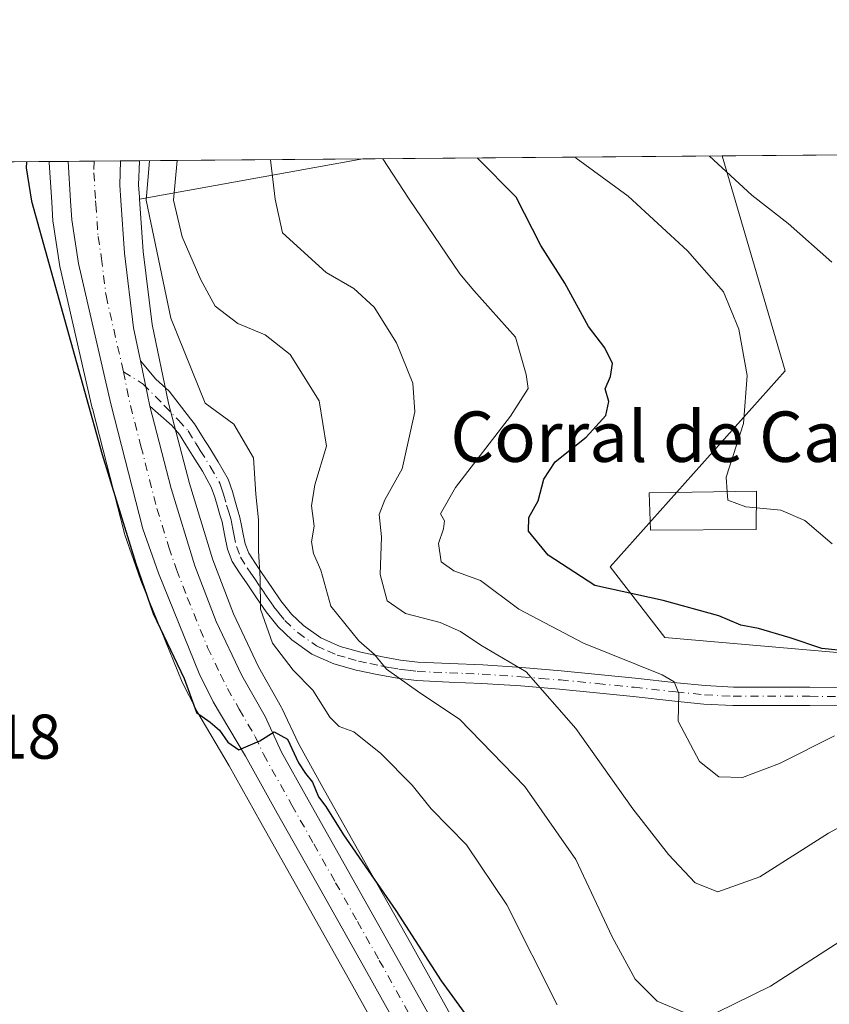
# Model space of a CAD drawing. Units: metres. Extents: x 556413 to 559852, y 4712468 to 4714810.
# Drawn here: x 557120 to 557249, y 4714654 to 4714810 of the extents above; entities that cross this region are included whole.
import ezdxf
from ezdxf.enums import TextEntityAlignment as Align

# ---------------------------------------------------------------- set-up
doc = ezdxf.new("R2010")
doc.units = ezdxf.units.M
doc.header["$MEASUREMENT"] = 0
doc.linetypes.add('DGN Style 4', pattern=[2.6384748266838614, 1.318413404963828, -0.6592067024819142, 0.001648016756204785, -0.6592067024819142])
for name, color, linetype, lineweight in [('Camino Cxs', 7, 'Continuous', 0), ('Camino eje', 30, 'DGN Style 4', 13), ('Carretera de calzada única Cxs', 7, 'Continuous', 13), ('Carretera de calzada única eje', 7, 'DGN Style 4', 0), ('Comarca CxS', 21, 'Continuous', 0), ('Comunidad Autónoma CxS', 142, 'Continuous', 0), ('Cultivos herbáceos CxS', 92, 'Continuous', 0), ('Cultivos leñosos CxS', 92, 'Continuous', 0), ('Curva de nivel maestra', 30, 'Continuous', 30), ('Curva de nivel normal', 30, 'Continuous', 0), ('Edificación industrial Cxs', 135, 'Continuous', 13), ('Matorral CxS', 135, 'Continuous', 0), ('Municipio CxS', 4, 'Continuous', 0), ('Núcleo urbano CxS', 7, 'Continuous', 0), ('Provincia CxS', 1, 'Continuous', 0), ('Rótulo de punto de cota en terreno', 7, 'Continuous', 0), ('Texto cartográfico', 7, 'Continuous', 0)]:
    doc.layers.add(name, color=color, linetype=linetype, lineweight=lineweight)
doc.styles.add('Style-Arial', font='txt')

# ---------------------------------------------------------------- blocks, each defined once
blk = doc.blocks.new('*U7')
at = {"layer": 'Matorral CxS', "color": 135, "linetype": 'Continuous', "lineweight": 0}
blk.add_polyline3d([(557437.5563000003, 4714757.715299999, 526.8016999999963), (557411.5837000003, 4714771.924500001, 518.9192999999941), (557391.8756999997, 4714771.924900001, 520.9955000000045), (557373.6278999997, 4714745.2031, 518.2360999999946), (557360.9061000003, 4714721.249299999, 513.1931000000042), (557337.8640999999, 4714709.351500001, 513.505799999999), (557313.0447000006, 4714712.8027, 515.7038999999932), (557286.1171000004, 4714706.870300001, 522.0497000000032), (557270.6416999997, 4714704.659299999, 523.452099999995), (557251.3967000004, 4714709.6527, 525.7847000000038), (557222.8164999997, 4714712.140100001, 523.5577000000048), (557214.1177000003, 4714723.331300001, 526.3592999999964), (557241.9023000002, 4714754.401699999, 531.0339999999997), (557231.9221999999, 4714788.502499999, 535.6823000000004), (557436.7292, 4714790.204299999, 520.5956000000006)], dxfattribs=at)
blk.add_polyline3d([(557174.9011000004, 4714788.028700001, 519.0421999999963), (557139.4581000004, 4714781.6689, 504.194399999993), (557139.4496999999, 4714781.722999999, 504.1904000000068), (557139.4326999999, 4714781.9517, 504.1848999999929), (557139.3037, 4714783.9044, 504.1441999999952), (557139.4299, 4714787.607100001, 504.2885999999999), (557139.4281000001, 4714787.6425, 504.2863000000071), (557139.4326, 4714787.709200001, 504.2869999999967), (557139.4335000003, 4714787.733999999, 504.2868000000017)], close=True, dxfattribs=at)

msp = doc.modelspace()

# ---------------------------------------------------------------- linework, layer by layer
at = {"layer": 'Camino Cxs', "color": 7, "linetype": 'Continuous', "lineweight": 0, "extrusion": (0.01413492785635106, -0.06799280175600149, 0.9975856768838779), "elevation": -312193.0131409315, "flags": 128}
msp.add_lwpolyline([(1505104.043540207, 4491821.453599892), (1505104.043540207, 4491828.820421136)], dxfattribs=at)
at = {"layer": 'Camino Cxs', "color": 7, "linetype": 'Continuous', "lineweight": 0}
for points in [[(557251.6801000005, 4714701.290100001, 521.9355999999971), (557245.8101000004, 4714701.3301, 522.0749000000069), (557233.6001000004, 4714701.3301, 521.6304999999993), (557229.0000999998, 4714701.5701, 521.1935999999987), (557224.4001000002, 4714702.050100001, 520.4902000000002), (557217.7901, 4714702.770099999, 519.1251000000047), (557211.9401000004, 4714703.370100001, 517.7357000000047), (557206.1001000004, 4714703.940099999, 516.2477000000072), (557199.9301000005, 4714704.440099999, 514.7780000000057), (557193.7600999996, 4714704.850099999, 513.2958000000071), (557188.5701000001, 4714705.0601, 512.1236000000063), (557183.3800999997, 4714705.280099999, 511.2562999999937), (557180.4001000002, 4714705.6601, 510.8855999999942), (557177.4401000004, 4714706.190099999, 510.4873999999982), (557173.8400999998, 4714706.960100001, 509.6108999999997), (557170.3000999996, 4714707.950099999, 508.5096000000049), (557166.7901, 4714709.5001, 507.4118000000017), (557163.6201, 4714711.7601, 506.7869000000064), (557161.4301000005, 4714713.840100001, 506.0896999999969), (557159.5401, 4714716.1801, 505.3383999999933), (557158.0100999996, 4714718.4001, 504.9216000000015), (557156.5100999996, 4714720.630100001, 504.4275999999954), (557155.3000999996, 4714722.390100001, 504.1738999999943), (557154.1601, 4714724.190099999, 503.8298999999971), (557153.4101, 4714726.130100001, 503.6907000000065), (557152.9600999998, 4714728.210100001, 503.6592999999993), (557152.7701000003, 4714729.3301, 503.599000000002), (557152.5401, 4714730.450099999, 503.5016999999935), (557152.2100999998, 4714731.590100001, 503.3730000000069), (557151.8701, 4714732.720100001, 503.2688000000053), (557151.4001000002, 4714734.390100001, 503.212400000004), (557150.8300999999, 4714735.9901, 503.1340999999957), (557149.4200999998, 4714738.5001, 502.9219000000012), (557147.8400999998, 4714740.9901, 502.7293000000063), (557146.8000999996, 4714742.670100001, 502.6860000000015), (557145.8000999996, 4714744.3101, 502.8029999999999), (557144.5900999998, 4714745.7601, 502.6560000000027), (557142.4301000005, 4714747.640100001, 501.9804000000004), (557141.0919000005, 4714748.793099999, 502.0298000000039), (557139.5960999997, 4714755.988299999, 502.5414000000019), (557142.0427000001, 4714753.0913, 502.4787999999971), (557144.1486999998, 4714751.1823, 503.1888999999938), (557145.1901000004, 4714749.800100001, 503.5417000000016), (557147.5100999996, 4714746.8301, 504.0317000000068), (557148.1901000004, 4714746.020099999, 504.0142000000051), (557149.2901, 4714744.210100001, 503.8016000000061), (557149.8101000004, 4714743.380100001, 503.6915000000009), (557150.3201000001, 4714742.550100001, 503.5675999999949), (557151.9401000004, 4714740.0001, 503.7648999999947), (557153.5100999996, 4714737.210100001, 504.7614999999933), (557154.1901000004, 4714735.280099999, 505.0170000000071), (557154.6801000005, 4714733.540100001, 504.9091999999946), (557155.0201000003, 4714732.420100001, 504.7670000000071), (557155.3901000004, 4714731.1501, 504.8022000000056), (557155.6501000002, 4714729.870100001, 504.7482000000019), (557155.8400999998, 4714728.770099999, 504.6652000000031), (557156.2301000003, 4714726.970100001, 504.5905999999959), (557156.7901, 4714725.520099999, 504.7652999999991), (557157.7500999998, 4714724.0001, 505.1499999999942), (557158.9301000005, 4714722.270099999, 505.6837999999989), (557160.4301000005, 4714720.050100001, 506.184699999998), (557161.8800999997, 4714717.9301, 506.6986999999936), (557163.5900999998, 4714715.8301, 507.4931999999972), (557165.4801000003, 4714714.030099999, 508.0500000000029), (557168.2401000002, 4714712.0601, 508.4337999999989), (557171.3000999996, 4714710.720100001, 509.3899999999995), (557174.5401, 4714709.800100001, 510.4619999999995), (557178.0100999996, 4714709.0701, 511.4196999999986), (557180.8400999998, 4714708.550100001, 511.8430999999982), (557183.6201, 4714708.200099999, 512.2786000000051), (557188.6901000004, 4714707.9901, 513.1812999999966), (557193.9200999998, 4714707.770099999, 514.2538000000059), (557200.1401000004, 4714707.360099999, 515.5791999999929), (557206.3601000002, 4714706.850099999, 517.0699000000022), (557212.2301000003, 4714706.280099999, 518.5213999999978), (557218.1001000004, 4714705.6801, 519.8880999999965), (557224.7100999998, 4714704.960100001, 521.219299999997), (557229.2301000003, 4714704.4901, 521.6781999999948), (557233.6801000005, 4714704.2601, 522.0090999999958), (557245.8201000001, 4714704.2601, 522.8086999999941), (557251.7001, 4714704.220100001, 522.8853999999993)], [(557139.5960999997, 4714755.988299999, 502.5414000000019), (557142.0427000001, 4714753.0913, 502.4787999999971), (557144.1486999998, 4714751.1823, 503.1888999999938), (557145.1901000004, 4714749.800100001, 503.5417000000016), (557147.5100999996, 4714746.8301, 504.0317000000068), (557148.1901000004, 4714746.020099999, 504.0142000000051), (557149.2901, 4714744.210100001, 503.8016000000061), (557149.8101000004, 4714743.380100001, 503.6915000000009), (557150.3201000001, 4714742.550100001, 503.5675999999949), (557151.9401000004, 4714740.0001, 503.7648999999947), (557153.5100999996, 4714737.210100001, 504.7614999999933), (557154.1901000004, 4714735.280099999, 505.0170000000071), (557154.6801000005, 4714733.540100001, 504.9091999999946), (557155.0201000003, 4714732.420100001, 504.7670000000071), (557155.3901000004, 4714731.1501, 504.8022000000056), (557155.6501000002, 4714729.870100001, 504.7482000000019), (557155.8400999998, 4714728.770099999, 504.6652000000031), (557156.2301000003, 4714726.970100001, 504.5905999999959), (557156.7901, 4714725.520099999, 504.7652999999991), (557157.7500999998, 4714724.0001, 505.1499999999942), (557158.9301000005, 4714722.270099999, 505.6837999999989), (557160.4301000005, 4714720.050100001, 506.184699999998), (557161.8800999997, 4714717.9301, 506.6986999999936), (557163.5900999998, 4714715.8301, 507.4931999999972), (557165.4801000003, 4714714.030099999, 508.0500000000029), (557168.2401000002, 4714712.0601, 508.4337999999989), (557171.3000999996, 4714710.720100001, 509.3899999999995), (557174.5401, 4714709.800100001, 510.4619999999995), (557178.0100999996, 4714709.0701, 511.4196999999986), (557180.8400999998, 4714708.550100001, 511.8430999999982), (557183.6201, 4714708.200099999, 512.2786000000051), (557188.6901000004, 4714707.9901, 513.1812999999966), (557193.9200999998, 4714707.770099999, 514.2538000000059), (557200.1401000004, 4714707.360099999, 515.5791999999929), (557206.3601000002, 4714706.850099999, 517.0699000000022), (557212.2301000003, 4714706.280099999, 518.5213999999978), (557218.1001000004, 4714705.6801, 519.8880999999965), (557224.7100999998, 4714704.960100001, 521.219299999997), (557229.2301000003, 4714704.4901, 521.6781999999948), (557233.6801000005, 4714704.2601, 522.0090999999958), (557245.8201000001, 4714704.2601, 522.8086999999941), (557251.7001, 4714704.220100001, 522.8853999999993)], [(557251.6801000005, 4714701.290100001, 521.9355999999971), (557245.8101000004, 4714701.3301, 522.0749000000069), (557233.6001000004, 4714701.3301, 521.6304999999993), (557229.0000999998, 4714701.5701, 521.1935999999987), (557224.4001000002, 4714702.050100001, 520.4902000000002), (557217.7901, 4714702.770099999, 519.1251000000047), (557211.9401000004, 4714703.370100001, 517.7357000000047), (557206.1001000004, 4714703.940099999, 516.2477000000072), (557199.9301000005, 4714704.440099999, 514.7780000000057), (557193.7600999996, 4714704.850099999, 513.2958000000071), (557188.5701000001, 4714705.0601, 512.1236000000063), (557183.3800999997, 4714705.280099999, 511.2562999999937), (557180.4001000002, 4714705.6601, 510.8855999999942), (557177.4401000004, 4714706.190099999, 510.4873999999982), (557173.8400999998, 4714706.960100001, 509.6108999999997), (557170.3000999996, 4714707.950099999, 508.5096000000049), (557166.7901, 4714709.5001, 507.4118000000017), (557163.6201, 4714711.7601, 506.7869000000064), (557161.4301000005, 4714713.840100001, 506.0896999999969), (557159.5401, 4714716.1801, 505.3383999999933), (557158.0100999996, 4714718.4001, 504.9216000000015), (557156.5100999996, 4714720.630100001, 504.4275999999954), (557155.3000999996, 4714722.390100001, 504.1738999999943), (557154.1601, 4714724.190099999, 503.8298999999971), (557153.4101, 4714726.130100001, 503.6907000000065), (557152.9600999998, 4714728.210100001, 503.6592999999993), (557152.7701000003, 4714729.3301, 503.599000000002), (557152.5401, 4714730.450099999, 503.5016999999935), (557152.2100999998, 4714731.590100001, 503.3730000000069), (557151.8701, 4714732.720100001, 503.2688000000053), (557151.4001000002, 4714734.390100001, 503.212400000004), (557150.8300999999, 4714735.9901, 503.1340999999957), (557149.4200999998, 4714738.5001, 502.9219000000012), (557147.8400999998, 4714740.9901, 502.7293000000063), (557146.8000999996, 4714742.670100001, 502.6860000000015), (557145.8000999996, 4714744.3101, 502.8029999999999), (557144.5900999998, 4714745.7601, 502.6560000000027), (557142.4301000005, 4714747.640100001, 501.9804000000004), (557141.0919000005, 4714748.793099999, 502.0298000000039)]]:
    msp.add_polyline3d(points, dxfattribs=at)
at = {"layer": 'Camino eje', "color": 30, "linetype": 'DGN Style 4', "lineweight": 13}
msp.add_polyline3d([(557136.8783, 4714754.2711, 501.9951000000001), (557140.0175000001, 4714752.327500001, 502.196299999996), (557143.3655000003, 4714748.924100001, 502.5145000000048), (557145.6145000001, 4714746.609099999, 503.1974000000046), (557147.1668999996, 4714744.882099999, 503.3632000000071), (557148.3051000005, 4714743.020099999, 503.161500000002), (557148.6924999999, 4714742.397500001, 503.1018999999943), (557149.0800999999, 4714741.770099999, 503.145399999994), (557150.6801000005, 4714739.2501, 503.3460999999952), (557152.1700999998, 4714736.600099999, 503.5608999999968), (557152.5100999996, 4714735.6351, 503.6193999999959), (557152.7950999998, 4714734.835100001, 503.8055000000023), (557153.2751000002, 4714733.130100001, 503.9511000000057), (557153.6151000002, 4714732.005100001, 504.0222000000067), (557153.9650999998, 4714730.800100001, 504.1285999999964), (557154.0950999996, 4714730.1601, 504.1459999999934), (557154.2575000003, 4714729.325099999, 504.1543999999994), (557154.4001000002, 4714728.4901, 504.1434000000008), (557154.8201000001, 4714726.550100001, 504.1532000000007), (557155.4751000004, 4714724.8551, 504.3162000000011), (557156.5251000002, 4714723.1951, 504.6763999999966), (557157.1300999997, 4714722.315099999, 504.8945999999996), (557157.7200999996, 4714721.450099999, 505.0635000000038), (557158.4700999996, 4714720.340100001, 505.3071000000054), (557159.2200999996, 4714719.225099999, 505.5574999999953), (557159.9451000001, 4714718.165100001, 505.8080999999948), (557160.7100999998, 4714717.0551, 506.0587999999989), (557161.5651000004, 4714716.005100001, 506.3769999999931), (557162.5100999996, 4714714.835100001, 506.8052000000025), (557164.5500999996, 4714712.895099999, 507.3888000000007), (557167.5151000004, 4714710.780099999, 507.929999999993), (557169.2701000003, 4714710.005100001, 508.475900000005), (557170.8000999996, 4714709.335100001, 508.9483999999939), (557172.5701000001, 4714708.840100001, 509.5378000000055), (557174.1901000004, 4714708.380100001, 509.9758000000002), (557175.9901000002, 4714707.995100001, 510.4336999999941), (557177.7251000004, 4714707.630100001, 510.8081999999995), (557179.1401000004, 4714707.370100001, 511.0372999999963), (557180.6201, 4714707.1051, 511.2845999999991), (557182.0100999996, 4714706.9301, 511.5170000000071), (557183.5000999998, 4714706.7401, 511.7393000000012), (557186.0950999996, 4714706.630100001, 512.1775999999954), (557188.6300999997, 4714706.5251, 512.6416000000027), (557191.2251000004, 4714706.420100001, 513.1695000000036), (557193.8400999998, 4714706.3101, 513.749299999996), (557200.0351, 4714705.9001, 515.1772000000057), (557203.1451000003, 4714705.645099999, 515.869399999996), (557206.2301000003, 4714705.395099999, 516.6598999999987), (557212.0850999998, 4714704.825099999, 518.1288999999961), (557217.9451000001, 4714704.225099999, 519.5051999999996), (557224.5551000005, 4714703.505100001, 520.8138999999937), (557229.1151000002, 4714703.030099999, 521.2991000000038), (557233.6401000004, 4714702.795100001, 521.6465999999928), (557245.8151000004, 4714702.795100001, 522.2158999999956), (557251.6901000004, 4714702.755100001, 522.2320999999939)], dxfattribs=at)
at = {"layer": 'Carretera de calzada única Cxs', "color": 7, "linetype": 'Continuous', "lineweight": 13, "extrusion": (-0.02761180073221825, -0.0002295896148576611, 0.9996186951777828), "elevation": -15962.81396440422, "flags": 128}
msp.add_lwpolyline([(-4709992.354042986, 596097.0440243355), (-4709992.354042987, 596105.3698867178)], dxfattribs=at)
at = {"layer": 'Carretera de calzada única Cxs', "color": 7, "linetype": 'Continuous', "lineweight": 13, "extrusion": (0.01413492785635106, -0.06799280175600149, 0.9975856768838779), "elevation": -312193.0131409315, "flags": 128}
msp.add_lwpolyline([(1505104.043540207, 4491821.453599892), (1505104.043540207, 4491828.820421136)], dxfattribs=at)
at = {"layer": 'Carretera de calzada única Cxs', "color": 7, "linetype": 'Continuous', "lineweight": 13}
for points in [[(557183.8201000001, 4714644.170100001, 498.2149999999965), (557175.1901000004, 4714659.620100001, 498.5060999999987), (557168.2500999998, 4714671.940099999, 499.2032000000036), (557161.3000999996, 4714684.2601, 499.4418000000006), (557156.2701000003, 4714693.280099999, 499.795100000003), (557151.1501000002, 4714701.940099999, 500.1594000000041), (557148.9001000002, 4714706.4101, 500.3086000000039), (557142.4401000004, 4714722.3101, 501.0004000000045), (557139.9600999998, 4714729.380100001, 500.9922999999981), (557134.8701, 4714749.190099999, 501.4814999999944), (557129.7600999996, 4714771.4301, 502.0911999999954), (557128.7001, 4714778.350099999, 502.6450000000041), (557128.5100999996, 4714781.360099999, 502.8585000000021), (557128.1091, 4714787.639900001, 503.1545000000042), (557136.4315, 4714787.709100001, 503.3843999999954), (557136.3000999996, 4714783.850099999, 503.3209000000061), (557136.4700999996, 4714781.4301, 503.2746999999945), (557137.0500999996, 4714773.0801, 502.8522999999987), (557138.5000999998, 4714761.2601, 502.6435999999958), (557139.5960999997, 4714755.988299999, 502.5414000000019), (557141.0919000005, 4714748.793099999, 502.0298000000039), (557144.4801000003, 4714735.7401, 501.7029000000039), (557148.2500999998, 4714723.4801, 501.4403000000021), (557151.6001000004, 4714714.670100001, 501.0970999999991), (557155.6901000004, 4714706.110099999, 500.963699999993), (557159.3800999997, 4714699.5701, 500.7358999999997), (557161.9801000003, 4714693.9301, 500.2872999999963), (557165.9301000005, 4714686.850099999, 500.3279999999941), (557172.8701, 4714674.550100001, 499.6591000000044), (557179.8101000004, 4714662.210100001, 499.2758000000031), (557188.4600999998, 4714646.7601, 498.7480000000069)], [(557199.1098999997, 4714616.552100001, 498.3552000000054), (557192.4200999998, 4714628.710100001, 497.9866999999941), (557183.8201000001, 4714644.170100001, 498.2149999999965), (557175.1901000004, 4714659.620100001, 498.5060999999987), (557168.2500999998, 4714671.940099999, 499.2032000000036), (557161.3000999996, 4714684.2601, 499.4418000000006), (557156.2701000003, 4714693.280099999, 499.795100000003), (557151.1501000002, 4714701.940099999, 500.1594000000041), (557148.9001000002, 4714706.4101, 500.3086000000039), (557142.4401000004, 4714722.3101, 501.0004000000045), (557139.9600999998, 4714729.380100001, 500.9922999999981), (557134.8701, 4714749.190099999, 501.4814999999944), (557129.7600999996, 4714771.4301, 502.0911999999954), (557128.7001, 4714778.350099999, 502.6450000000041), (557128.5100999996, 4714781.360099999, 502.8585000000021), (557128.1091, 4714787.639900001, 503.1545000000042)], [(557136.4315, 4714787.709100001, 503.3843999999954), (557136.3000999996, 4714783.850099999, 503.3209000000061), (557136.4700999996, 4714781.4301, 503.2746999999945), (557137.0500999996, 4714773.0801, 502.8522999999987), (557138.5000999998, 4714761.2601, 502.6435999999958), (557139.5960999997, 4714755.988299999, 502.5414000000019)], [(557141.0919000005, 4714748.793099999, 502.0298000000039), (557144.4801000003, 4714735.7401, 501.7029000000039), (557148.2500999998, 4714723.4801, 501.4403000000021), (557151.6001000004, 4714714.670100001, 501.0970999999991), (557155.6901000004, 4714706.110099999, 500.963699999993), (557159.3800999997, 4714699.5701, 500.7358999999997), (557161.9801000003, 4714693.9301, 500.2872999999963), (557165.9301000005, 4714686.850099999, 500.3279999999941), (557172.8701, 4714674.550100001, 499.6591000000044), (557179.8101000004, 4714662.210100001, 499.2758000000031), (557188.4600999998, 4714646.7601, 498.7480000000069), (557197.0601000004, 4714631.270099999, 498.1695999999939), (557205.4801000003, 4714615.9801, 498.4266999999964), (557213.8201000001, 4714600.6601, 498.1591999999946), (557217.6933000004, 4714593.470100001, 497.9014000000025)]]:
    msp.add_polyline3d(points, dxfattribs=at)
at = {"layer": 'Carretera de calzada única eje', "color": 7, "linetype": 'DGN Style 4', "lineweight": 0}
for points in [[(557132.2598000001, 4714787.6744, 503.0400999999983), (557132.2001, 4714785.8101, 503.0114999999933), (557132.4801000003, 4714781.4001, 502.9419999999955), (557132.5176999997, 4714780.8355, 502.9348000000027), (557132.8800999997, 4714775.710100001, 502.8466999999946), (557133.4001000002, 4714772.2501, 502.7434999999969), (557134.1300999997, 4714766.340100001, 502.4833999999974), (557136.6801000005, 4714755.220100001, 502.0161999999983), (557136.8783, 4714754.2711, 501.9951000000001)], [(557136.8783, 4714754.2711, 501.9951000000001), (557138.0000999998, 4714748.9001, 501.9208000000072), (557139.6700999998, 4714742.460100001, 501.7042999999976), (557142.2200999996, 4714732.5601, 501.3147999999928), (557144.1001000004, 4714726.4301, 501.2247000000062), (557145.3400999998, 4714722.890100001, 501.065499999997), (557147.0201000003, 4714718.4901, 500.8441000000021), (557150.2500999998, 4714710.540100001, 500.6089999999967), (557152.2901, 4714706.2601, 500.4038), (557153.4200999998, 4714704.020099999, 500.4235000000045), (557155.2600999996, 4714700.7501, 500.2746999999945), (557157.8201000001, 4714696.420100001, 500.104800000001), (557159.1300999997, 4714693.600099999, 500.0666000000056), (557163.6101000002, 4714685.550100001, 499.805600000007), (557167.0900999998, 4714679.390100001, 499.5041999999958), (557170.5601000004, 4714673.2401, 499.3313000000053), (557174.0301000001, 4714667.0801, 499.107600000003), (557177.5000999998, 4714660.9101, 498.8460000000051), (557181.8201000001, 4714653.190099999, 498.6536999999954), (557186.1401000004, 4714645.460100001, 498.4348999999929), (557190.4401000004, 4714637.7301, 498.2813000000024), (557194.7401000002, 4714629.9901, 498.1181999999972), (557197.6700999998, 4714624.6601, 498.1144999999961), (557201.8800999997, 4714617.020099999, 498.1251000000047)]]:
    msp.add_polyline3d(points, dxfattribs=at)
at = {"layer": 'Comarca CxS', "color": 21, "linetype": 'Continuous', "lineweight": 0, "flags": 128}
msp.add_lwpolyline([(557533.6121918948, 4712477.607405961), (556432.0100004246, 4712468.469982843), (556416.0516435562, 4714435.190806429), (556413.2400004257, 4714781.699982816), (557902.2155513167, 4714794.072039943), (559832.380000451, 4714810.109982817), (559845.2579054377, 4713313.121476956), (559852.2800004508, 4712496.839982842), (559712.3496374956, 4712495.679307105), (559438.1633311743, 4712493.405023055)], close=True, dxfattribs=at)
at = {"layer": 'Comunidad Autónoma CxS', "color": 142, "linetype": 'Continuous', "lineweight": 0, "flags": 128}
msp.add_lwpolyline([(557533.6121918948, 4712477.607405961), (556432.0100004246, 4712468.469982843), (556416.0516435562, 4714435.190806429), (556413.2400004257, 4714781.699982816), (557902.2155513167, 4714794.072039943), (559832.380000451, 4714810.109982817), (559845.2579054377, 4713313.121476956), (559852.2800004508, 4712496.839982842), (559712.3496374956, 4712495.679307105), (559438.1633311743, 4712493.405023055)], close=True, dxfattribs=at)
at = {"layer": 'Cultivos herbáceos CxS', "color": 92, "linetype": 'Continuous', "lineweight": 0, "extrusion": (-0.1624382667018094, -0.001349544065977101, 0.9867177855099836), "elevation": -96366.08620966948, "flags": 128}
msp.add_lwpolyline([(-4709996.448109839, 588408.7299181045), (-4709996.448109839, 588436.8485533338)], dxfattribs=at)
at = {"layer": 'Cultivos herbáceos CxS', "color": 92, "linetype": 'Continuous', "lineweight": 0}
for points in [[(557044.4970000006, 4714786.9452, 500.4731999999931), (557125.1053999999, 4714787.614900001, 501.8292999999976), (557125.1063000001, 4714787.5878, 501.8317999999999), (557125.1153999995, 4714787.4484, 501.8372999999993), (557125.5160999997, 4714781.1702, 501.3220000000001), (557125.7061000001, 4714778.1611, 501.0037000000011), (557125.7346999999, 4714777.8959, 500.9823999999935), (557126.7947000006, 4714770.9759, 500.5022999999928), (557126.8057000004, 4714770.9091, 500.4964999999939), (557126.8362999996, 4714770.758400001, 500.485799999995), (557131.9463000001, 4714748.518400001, 499.9450999999972), (557131.9644999999, 4714748.443499999, 499.9419000000053), (557137.0544999996, 4714728.633500001, 500.0323000000063), (557137.1293000003, 4714728.3871, 500.0265000000073), (557139.6151000002, 4714721.3005, 499.6676000000007), (557139.6606999999, 4714721.181, 499.6726000000053), (557146.1206999999, 4714705.280900001, 499.7553999999946), (557146.2204999998, 4714705.0613, 499.7626000000019), (557148.4705999997, 4714700.591399999, 499.7122999999993), (557148.5598999998, 4714700.4268, 499.7041000000027), (557153.6683, 4714691.785900001, 498.7755999999936), (557158.6835000003, 4714682.792500001, 498.3408999999957), (557165.6366999997, 4714670.4669, 498.4758000000002), (557172.5736999996, 4714658.1525, 497.7455999999948), (557181.1996999999, 4714642.7095, 497.4429999999993)], [(557125.1053999999, 4714787.6151, 501.8292999999976), (557125.1063000001, 4714787.5878, 501.8317999999999), (557125.1153999995, 4714787.4484, 501.8372999999993), (557125.5160999997, 4714781.1702, 501.3220000000001), (557125.7061000001, 4714778.1611, 501.0037000000011), (557125.7346999999, 4714777.8959, 500.9823999999935), (557126.7947000006, 4714770.9759, 500.5022999999928), (557126.8057000004, 4714770.9091, 500.4964999999939), (557126.8362999996, 4714770.758400001, 500.485799999995), (557131.9463000001, 4714748.518400001, 499.9450999999972), (557131.9644999999, 4714748.443499999, 499.9419000000053), (557137.0544999996, 4714728.633500001, 500.0323000000063), (557137.1293000003, 4714728.3871, 500.0265000000073), (557139.6151000002, 4714721.3005, 499.6676000000007), (557139.6606999999, 4714721.181, 499.6726000000053), (557146.1206999999, 4714705.280900001, 499.7553999999946), (557146.2204999998, 4714705.0613, 499.7626000000019), (557148.4705999997, 4714700.591399999, 499.7122999999993), (557148.5598999998, 4714700.4268, 499.7041000000027), (557153.6683, 4714691.785900001, 498.7755999999936), (557158.6835000003, 4714682.792500001, 498.3408999999957), (557165.6366999997, 4714670.4669, 498.4758000000002), (557172.5736999996, 4714658.1525, 497.7455999999948), (557181.1996999999, 4714642.7095, 497.4429999999993)]]:
    msp.add_polyline3d(points, dxfattribs=at)
at = {"layer": 'Cultivos leñosos CxS', "color": 92, "linetype": 'Continuous', "lineweight": 0, "extrusion": (-0.3752060352142566, -0.06732572680313152, 0.9244932004342856), "elevation": -526002.0654173975, "flags": 128}
msp.add_lwpolyline([(-4542264.891765146, 1277036.325768006), (-4542264.891765146, 1276997.374936158)], dxfattribs=at)
at = {"layer": 'Cultivos leñosos CxS', "color": 92, "linetype": 'Continuous', "lineweight": 0, "extrusion": (-0.2801206654663725, -0.002327584067008964, 0.9599619758777365), "elevation": -166552.0087963432, "flags": 128}
msp.add_lwpolyline([(-4709995.746593448, 572600.0269218946), (-4709995.746593448, 572659.428200125)], dxfattribs=at)
at = {"layer": 'Cultivos leñosos CxS', "color": 92, "linetype": 'Continuous', "lineweight": 0}
for points in [[(557191.0804000003, 4714648.220899999, 499.4704999999958), (557182.4263000004, 4714663.678200001, 499.8940000000002), (557175.4839000005, 4714676.022500001, 500.6451999999991), (557168.5465000002, 4714688.318299999, 501.1284000000014), (557164.6561000003, 4714695.290899999, 501.4667999999947), (557162.1046000002, 4714700.826199999, 501.6729999999953), (557161.9929000001, 4714701.044399999, 501.7088999999978), (557158.3531, 4714707.4955, 501.8162000000011), (557154.3603999997, 4714715.8519, 502.1141000000061), (557151.0888999999, 4714724.4551, 502.3222999999998), (557147.3668999998, 4714736.5593, 501.9413000000059), (557144.0521, 4714749.2938, 502.5657000000065), (557141.4627, 4714761.749, 503.1186000000016), (557140.0373999998, 4714773.366900001, 503.9762000000047), (557139.4630000005, 4714781.637900001, 504.1967000000004), (557139.4581000004, 4714781.6689, 504.194399999993), (557174.9011000004, 4714788.028700001, 519.0421999999963), (557231.9221999999, 4714788.502499999, 535.6823000000004), (557241.9023000002, 4714754.401699999, 531.0339999999997), (557214.1177000003, 4714723.331300001, 526.3592999999964), (557222.8164999997, 4714712.140100001, 523.5577000000048), (557251.3967000004, 4714709.6527, 525.7847000000038)], [(557231.9221000001, 4714788.502599999, 535.6823000000004), (557241.9023000002, 4714754.401699999, 531.0339999999997), (557214.1177000003, 4714723.331300001, 526.3592999999964), (557222.8164999997, 4714712.140100001, 523.5577000000048), (557251.3967000004, 4714709.6527, 525.7847000000038), (557270.6416999997, 4714704.659299999, 523.452099999995), (557286.1171000004, 4714706.870300001, 522.0497000000032), (557313.0447000006, 4714712.8027, 515.7038999999932), (557337.8640999999, 4714709.351500001, 513.505799999999), (557360.9061000003, 4714721.249299999, 513.1931000000042), (557373.6278999997, 4714745.2031, 518.2360999999946), (557391.8756999997, 4714771.924900001, 520.9955000000045), (557411.5837000003, 4714771.924500001, 518.9192999999941), (557437.5563000003, 4714757.715299999, 526.8016999999963), (557453.0317000002, 4714755.504899999, 533.5656000000017), (557481.7720999997, 4714755.5045, 543.9842999999964), (557483.9826999997, 4714738.923699999, 544.6989999999934), (557512.7231000002, 4714733.3959, 551.5241999999998), (557521.5651000004, 4714717.920499999, 556.9342999999935), (557539.2516999999, 4714715.709100001, 561.587400000004), (557571.7613000004, 4714704.1053, 569.6321999999927)], [(557139.4581000004, 4714781.6689, 504.194399999993), (557139.4630000005, 4714781.637900001, 504.1967000000004), (557140.0373999998, 4714773.366900001, 503.9762000000047), (557141.4627, 4714761.749, 503.1186000000016), (557144.0521, 4714749.2938, 502.5657000000065), (557147.3668999998, 4714736.5593, 501.9413000000059), (557151.0888999999, 4714724.4551, 502.3222999999998), (557154.3603999997, 4714715.8519, 502.1141000000061), (557158.3531, 4714707.4955, 501.8162000000011), (557161.9929000001, 4714701.044399999, 501.7088999999978), (557162.1046000002, 4714700.826199999, 501.6729999999953), (557164.6561000003, 4714695.290899999, 501.4667999999947), (557168.5465000002, 4714688.318299999, 501.1284000000014), (557175.4839000005, 4714676.022500001, 500.6451999999991), (557182.4263000004, 4714663.678200001, 499.8940000000002), (557191.0804000003, 4714648.220899999, 499.4704999999958), (557199.6854999998, 4714632.721700001, 498.3880000000063), (557208.1114999996, 4714617.421, 498.0323000000063), (557216.4583000002, 4714602.088300001, 497.8031999999948), (557219.6209000004, 4714596.212900001, 497.7932000000001)]]:
    msp.add_polyline3d(points, dxfattribs=at)
at = {"layer": 'Curva de nivel maestra', "color": 30, "linetype": 'Continuous', "lineweight": 30, "flags": 128}
for points, elevation in [([(557260.1600000003, 4714709.100099999), (557247.7199999997, 4714710.390100001), (557242.6699999999, 4714712.0601), (557237.6500000004, 4714713.5601), (557234.8700000001, 4714714.100099999), (557231.4000000004, 4714715.5601), (557222.54, 4714717.9901), (557211.7100000001, 4714720.380100001), (557204.3099999996, 4714725.200099999), (557201.1799999997, 4714728.9801), (557201.2100000001, 4714731.1801), (557202.7300000004, 4714733.8101), (557203.6200000001, 4714737.2301), (557205.4299999997, 4714739.9801), (557210.3499999996, 4714743.9101), (557213.4500000002, 4714747.3101), (557213.9000000004, 4714749.5601), (557213.3300000001, 4714751.5601), (557214.1699999999, 4714753.540100001), (557214.4800000004, 4714755.5601), (557213.2699999996, 4714758.050100001), (557210.6699999999, 4714761.440099999), (557206.9299999997, 4714768.300100001), (557203.1200000001, 4714774.270099999), (557199.1900000004, 4714781.960100001), (557193.0384999998, 4714788.179400001)], 525), ([(557121.5180000003, 4714787.585100001), (557121.4600000001, 4714786.640100001), (557122.3200000003, 4714781.3101), (557133.5099999999, 4714741.1501), (557138.8700000001, 4714723.850099999), (557141.6200000001, 4714715.9301), (557146.5199999996, 4714705.630100001), (557148.5, 4714700.210100001), (557150.6699999999, 4714698.700099999), (557152.1200000001, 4714697.4301), (557153.4400000004, 4714695.520099999), (557155.1799999997, 4714694.300100001), (557158.5199999996, 4714695.720100001), (557160.7999999998, 4714697.1801), (557162.9199999999, 4714696.0001), (557164.7000000002, 4714692.2401), (557165.7699999996, 4714690.540100001), (557166.8799999999, 4714689.200099999), (557167.8700000001, 4714686.870100001), (557169.0199999996, 4714685.340100001), (557171.8099999996, 4714680.8101), (557180.1299999999, 4714668.800100001), (557187.3399999999, 4714657.670100001), (557196.7300000004, 4714644.7401)], 500)]:
    msp.add_lwpolyline(points, dxfattribs=dict(at, elevation=elevation))
at = {"layer": 'Curva de nivel normal', "color": 30, "linetype": 'Continuous', "lineweight": 0, "flags": 128}
for points, elevation in [([(557249.7400000002, 4714696.540100001), (557240.9900000002, 4714692.1501), (557235.1500000004, 4714689.9001), (557231.3499999996, 4714690.0001), (557228.3099999996, 4714692.470100001), (557224.9199999999, 4714698.870100001), (557225.0099999999, 4714703.2401), (557224.3099999996, 4714705.0701), (557222.3700000001, 4714706.190099999), (557209.9199999999, 4714711.220100001), (557199.6500000004, 4714716.600099999), (557193.5300000003, 4714721.190099999), (557189.3499999996, 4714722.6801), (557187.3200000003, 4714724.1501), (557186.8799999999, 4714727.040100001), (557187.7000000002, 4714729.360099999), (557187.8200000003, 4714730.6501), (557187.2100000001, 4714731.7401), (557189.6100000005, 4714735.890100001), (557198.3399999999, 4714747.2301), (557201.0999999996, 4714751.600099999), (557200.8200000003, 4714753.850099999), (557199.1100000005, 4714759.7601), (557192.5, 4714767.1501), (557190.2599999999, 4714769.780099999), (557182.1299999999, 4714781.8101), (557178.0553000001, 4714788.0549)], 520), ([(557208.6277999999, 4714788.309), (557208.75, 4714788.1601), (557217.0099999999, 4714782.110099999), (557226.4299999997, 4714773.440099999), (557232.1299999999, 4714766.940099999), (557234.5700000003, 4714761.0101), (557235.8799999999, 4714753.700099999), (557235.2699999996, 4714746.050100001), (557232.5199999996, 4714737.5601), (557232.7079999996, 4714735.253699999)], 530), ([(557249.3099999996, 4714771.640100001), (557242.3700000001, 4714777.7601), (557236.6299999999, 4714782.270099999), (557229.8969999999, 4714788.4857)], 535), ([(557205.7100000001, 4714653.870100001), (557197.7599999999, 4714669.700099999), (557191.3200000003, 4714679.2601), (557185.7199999997, 4714684.950099999), (557182.7300000004, 4714688.720100001), (557177.7400000002, 4714693.7301), (557173.4400000004, 4714697.1501), (557171.1200000001, 4714697.9901), (557169.6600000003, 4714699.5001), (557166.9400000004, 4714703.780099999), (557163.8399999999, 4714706.950099999), (557160.5599999996, 4714711.210100001), (557158.6200000001, 4714716.620100001), (557158.5800000001, 4714721.440099999), (557158.3099999996, 4714725.850099999), (557158.3399999999, 4714730.790100001), (557157.8799999999, 4714734.850099999), (557157.5199999996, 4714740.640100001), (557154.4199999999, 4714745.9801), (557149.8399999999, 4714749.290100001), (557144.4000000004, 4714762.7501), (557140.4800000004, 4714781.470100001), (557141.0453000005, 4714787.747500001)], 505.0000000000001), ([(557225.8600000005, 4714652.630100001), (557221.6100000005, 4714654.420100001), (557218.0800000001, 4714657.940099999), (557214.4400000004, 4714664.6501), (557208.6900000004, 4714676.9301), (557200.6100000005, 4714688.5001), (557190.2199999997, 4714699.1801), (557183.9199999999, 4714703.360099999), (557178.6399999997, 4714707.120100001), (557176.7199999997, 4714709.4301), (557174.25, 4714711.600099999), (557169.8300000001, 4714717.100099999), (557168.2300000004, 4714722.800100001), (557167.04, 4714725.440099999), (557166.75, 4714727.3101), (557167.1699999999, 4714729.780099999), (557166.75, 4714733.0001), (557167.2599999999, 4714736.3201), (557169.1200000001, 4714742.460100001), (557167.9400000004, 4714749.670100001), (557163.3300000001, 4714757.0001), (557159.3700000001, 4714760.120100001), (557155.0300000003, 4714761.940099999), (557151.4400000004, 4714764.700099999), (557149.1799999997, 4714768.850099999), (557146.2100000001, 4714775.6501), (557144.8600000005, 4714781.5001), (557145.4157999996, 4714787.7838)], 510), ([(557259.7100000001, 4714687.020099999), (557248.7699999996, 4714681.0701), (557237.8600000005, 4714674.190099999), (557231.2100000001, 4714671.800100001), (557227.6200000001, 4714673.200099999), (557223.3700000001, 4714677.710100001), (557217.7300000004, 4714684.970100001), (557208.7100000001, 4714697.6801), (557200.8099999996, 4714706.700099999), (557193.5999999996, 4714710.9001), (557190.4000000004, 4714713.0601), (557187.1399999997, 4714714.520099999), (557181.6799999997, 4714715.950099999), (557178.7599999999, 4714717.960100001), (557177.6600000003, 4714722.110099999), (557177.8499999996, 4714728.110099999), (557177.4900000002, 4714731.6501), (557178.3799999999, 4714733.950099999), (557181.1200000001, 4714738.890100001), (557183.1100000005, 4714747.890100001), (557182.8099999996, 4714752.4801), (557180.2400000002, 4714758.840100001), (557176.6799999997, 4714764.5101), (557173.4299999997, 4714767.4901), (557169.0800000001, 4714770.030099999), (557162.1299999999, 4714776.3201), (557160.9600000001, 4714781.640100001), (557160.2527999999, 4714787.907099999)], 515), ([(557232.7079999996, 4714735.253699999), (557232.8200000003, 4714733.880100001), (557235.6799999997, 4714732.8301), (557237.3337000003, 4714732.6713)], 530), ([(557237.3337000003, 4714732.6713), (557241.2000000002, 4714732.300100001), (557245.0099999999, 4714730.670100001), (557249.3399999999, 4714726.960100001)], 530), ([(557256.2400000002, 4714667.5701), (557239.5800000001, 4714656.8101), (557231.04, 4714652.640100001)], 510)]:
    msp.add_lwpolyline(points, dxfattribs=dict(at, elevation=elevation))
at = {"layer": 'Edificación industrial Cxs', "color": 135, "linetype": 'Continuous', "lineweight": 13}
msp.add_polyline3d([(557237.3000999996, 4714729.270099999, 529.6839000000036), (557220.5500999996, 4714729.140100001, 528.875199999995), (557220.3000999996, 4714735.050100001, 529.3040999999939), (557237.3601000002, 4714735.3301, 530.7266999999993), (557237.3000999996, 4714729.270099999, 529.6839000000036)], dxfattribs=at)
msp.add_3dface([(557237.3000999996, 4714729.270099999, 530.7266999999993), (557220.5500999996, 4714729.140100001, 530.7266999999993), (557220.3000999996, 4714735.050100001, 530.7266999999993), (557237.3601000002, 4714735.3301, 530.7266999999993)], dxfattribs=at)
at = {"layer": 'Matorral CxS', "color": 135, "linetype": 'Continuous', "lineweight": 0, "extrusion": (0.05770063555436744, 0.0004794420760819041, 0.9983338153102487), "elevation": 34947.89379863064, "flags": 128}
msp.add_lwpolyline([(4709995.799965211, -595362.5234242505), (4709995.799965211, -595545.2118125653)], dxfattribs=at)
at = {"layer": 'Matorral CxS', "color": 135, "linetype": 'Continuous', "lineweight": 0, "extrusion": (-0.3840870751180155, -0.00319136739429449, 0.9232913591610411), "elevation": -228571.0717001719, "flags": 128}
msp.add_lwpolyline([(-4709995.896222462, 550746.67677672), (-4709995.896222462, 550785.0925205189)], dxfattribs=at)
at = {"layer": 'Matorral CxS', "color": 135, "linetype": 'Continuous', "lineweight": 0, "extrusion": (-0.3752060352142566, -0.06732572680313152, 0.9244932004342856), "elevation": -526002.0654173975, "flags": 128}
msp.add_lwpolyline([(-4542264.891765146, 1277036.325768006), (-4542264.891765146, 1276997.374936158)], dxfattribs=at)
at = {"layer": 'Matorral CxS', "color": 135, "linetype": 'Continuous', "lineweight": 0}
for points in [[(557231.9221000001, 4714788.502599999, 535.6823000000004), (557241.9023000002, 4714754.401699999, 531.0339999999997), (557214.1177000003, 4714723.331300001, 526.3592999999964), (557222.8164999997, 4714712.140100001, 523.5577000000048), (557251.3967000004, 4714709.6527, 525.7847000000038), (557270.6416999997, 4714704.659299999, 523.452099999995), (557286.1171000004, 4714706.870300001, 522.0497000000032), (557313.0447000006, 4714712.8027, 515.7038999999932), (557337.8640999999, 4714709.351500001, 513.505799999999), (557360.9061000003, 4714721.249299999, 513.1931000000042), (557373.6278999997, 4714745.2031, 518.2360999999946), (557391.8756999997, 4714771.924900001, 520.9955000000045), (557411.5837000003, 4714771.924500001, 518.9192999999941), (557437.5563000003, 4714757.715299999, 526.8016999999963), (557453.0317000002, 4714755.504899999, 533.5656000000017), (557481.7720999997, 4714755.5045, 543.9842999999964), (557483.9826999997, 4714738.923699999, 544.6989999999934), (557512.7231000002, 4714733.3959, 551.5241999999998), (557521.5651000004, 4714717.920499999, 556.9342999999935), (557539.2516999999, 4714715.709100001, 561.587400000004), (557571.7613000004, 4714704.1053, 569.6321999999927)], [(557139.4335000003, 4714787.734099999, 504.2868000000017), (557139.4326, 4714787.709200001, 504.2869999999967), (557139.4281000001, 4714787.6425, 504.2863000000071), (557139.4299, 4714787.607100001, 504.2885999999999), (557139.3037, 4714783.9044, 504.1441999999952), (557139.4326999999, 4714781.9517, 504.1848999999929), (557139.4496999999, 4714781.722999999, 504.1904000000068), (557139.4581000004, 4714781.6689, 504.194399999993)]]:
    msp.add_polyline3d(points, dxfattribs=at)
at = {"layer": 'Municipio CxS', "color": 4, "linetype": 'Continuous', "lineweight": 0, "flags": 128}
msp.add_lwpolyline([(556413.2400004257, 4714781.699982816), (557902.2155513167, 4714794.072039943)], dxfattribs=at)
at = {"layer": 'Núcleo urbano CxS', "color": 7, "linetype": 'Continuous', "lineweight": 0, "extrusion": (-0.3502564457110703, -0.002915208290515274, 0.9366493067303637), "elevation": -208411.2091108426, "flags": 128}
msp.add_lwpolyline([(-4709987.48889288, 558742.7949455273), (-4709987.48889288, 558746.0019131888)], dxfattribs=at)
at = {"layer": 'Núcleo urbano CxS', "color": 7, "linetype": 'Continuous', "lineweight": 0, "extrusion": (-0.04382798588129997, -0.0003643004576115555, 0.9990390257336123), "elevation": -25632.93291897284, "flags": 128}
msp.add_lwpolyline([(-4709994.05820654, 595746.084060604), (-4709994.05820654, 595750.2387965791)], dxfattribs=at)
at = {"layer": 'Núcleo urbano CxS', "color": 7, "linetype": 'Continuous', "lineweight": 0, "extrusion": (0.009083804201479409, 7.555683703690271e-05, 0.9999587385449429), "elevation": 5920.228745351003, "flags": 128}
msp.add_lwpolyline([(557104.7028254137, 4714787.240544215), (557108.8747975668, 4714787.275244216)], dxfattribs=at)
at = {"layer": 'Núcleo urbano CxS', "color": 7, "linetype": 'Continuous', "lineweight": 0, "extrusion": (-0.3684659789728561, -0.003056331760698492, 0.9296362090494019), "elevation": -219228.0790724274, "flags": 128}
msp.add_lwpolyline([(-4710004.375839623, 554456.695522031), (-4710004.375839623, 554459.9247457201)], dxfattribs=at)
at = {"layer": 'Núcleo urbano CxS', "color": 7, "linetype": 'Continuous', "lineweight": 0}
for points in [[(557181.1996999999, 4714642.7095, 497.4429999999993), (557172.5736999996, 4714658.1525, 497.7455999999948), (557165.6366999997, 4714670.4669, 498.4758000000002), (557158.6835000003, 4714682.792500001, 498.3408999999957), (557153.6683, 4714691.785900001, 498.7755999999936), (557148.5598999998, 4714700.4268, 499.7041000000027), (557148.4705999997, 4714700.591399999, 499.7122999999993), (557146.2204999998, 4714705.0613, 499.7626000000019), (557146.1206999999, 4714705.280900001, 499.7553999999946), (557139.6606999999, 4714721.181, 499.6726000000053), (557139.6151000002, 4714721.3005, 499.6676000000007), (557137.1293000003, 4714728.3871, 500.0265000000073), (557137.0544999996, 4714728.633500001, 500.0323000000063), (557131.9644999999, 4714748.443499999, 499.9419000000053), (557131.9463000001, 4714748.518400001, 499.9450999999972), (557126.8362999996, 4714770.758400001, 500.485799999995), (557126.8057000004, 4714770.9091, 500.4964999999939), (557126.7947000006, 4714770.9759, 500.5022999999928), (557125.7346999999, 4714777.8959, 500.9823999999935), (557125.7061000001, 4714778.1611, 501.0037000000011), (557125.5160999997, 4714781.1702, 501.3220000000001), (557125.1153999995, 4714787.4484, 501.8372999999993), (557125.1063000001, 4714787.5878, 501.8317999999999), (557125.1053999999, 4714787.614900001, 501.8292999999976), (557139.4335000003, 4714787.733999999, 504.2868000000017), (557139.4326, 4714787.709200001, 504.2869999999967), (557139.4281000001, 4714787.6425, 504.2863000000071), (557139.4299, 4714787.607100001, 504.2885999999999), (557139.3037, 4714783.9044, 504.1441999999952), (557139.4326999999, 4714781.9517, 504.1848999999929), (557139.4496999999, 4714781.722999999, 504.1904000000068), (557139.4581000004, 4714781.6689, 504.194399999993), (557139.4630000005, 4714781.637900001, 504.1967000000004), (557140.0373999998, 4714773.366900001, 503.9762000000047), (557141.4627, 4714761.749, 503.1186000000016), (557144.0521, 4714749.2938, 502.5657000000065), (557147.3668999998, 4714736.5593, 501.9413000000059), (557151.0888999999, 4714724.4551, 502.3222999999998), (557154.3603999997, 4714715.8519, 502.1141000000061), (557158.3531, 4714707.4955, 501.8162000000011), (557161.9929000001, 4714701.044399999, 501.7088999999978), (557162.1046000002, 4714700.826199999, 501.6729999999953), (557164.6561000003, 4714695.290899999, 501.4667999999947), (557168.5465000002, 4714688.318299999, 501.1284000000014), (557175.4839000005, 4714676.022500001, 500.6451999999991), (557182.4263000004, 4714663.678200001, 499.8940000000002), (557191.0804000003, 4714648.220899999, 499.4704999999958)], [(557125.1053999999, 4714787.6151, 501.8292999999976), (557125.1063000001, 4714787.5878, 501.8317999999999), (557125.1153999995, 4714787.4484, 501.8372999999993), (557125.5160999997, 4714781.1702, 501.3220000000001), (557125.7061000001, 4714778.1611, 501.0037000000011), (557125.7346999999, 4714777.8959, 500.9823999999935), (557126.7947000006, 4714770.9759, 500.5022999999928), (557126.8057000004, 4714770.9091, 500.4964999999939), (557126.8362999996, 4714770.758400001, 500.485799999995), (557131.9463000001, 4714748.518400001, 499.9450999999972), (557131.9644999999, 4714748.443499999, 499.9419000000053), (557137.0544999996, 4714728.633500001, 500.0323000000063), (557137.1293000003, 4714728.3871, 500.0265000000073), (557139.6151000002, 4714721.3005, 499.6676000000007), (557139.6606999999, 4714721.181, 499.6726000000053), (557146.1206999999, 4714705.280900001, 499.7553999999946), (557146.2204999998, 4714705.0613, 499.7626000000019), (557148.4705999997, 4714700.591399999, 499.7122999999993), (557148.5598999998, 4714700.4268, 499.7041000000027), (557153.6683, 4714691.785900001, 498.7755999999936), (557158.6835000003, 4714682.792500001, 498.3408999999957), (557165.6366999997, 4714670.4669, 498.4758000000002), (557172.5736999996, 4714658.1525, 497.7455999999948), (557181.1996999999, 4714642.7095, 497.4429999999993)], [(557139.4335000003, 4714787.734099999, 504.2868000000017), (557139.4326, 4714787.709200001, 504.2869999999967), (557139.4281000001, 4714787.6425, 504.2863000000071), (557139.4299, 4714787.607100001, 504.2885999999999), (557139.3037, 4714783.9044, 504.1441999999952), (557139.4326999999, 4714781.9517, 504.1848999999929), (557139.4496999999, 4714781.722999999, 504.1904000000068), (557139.4581000004, 4714781.6689, 504.194399999993)], [(557139.4581000004, 4714781.6689, 504.194399999993), (557139.4630000005, 4714781.637900001, 504.1967000000004), (557140.0373999998, 4714773.366900001, 503.9762000000047), (557141.4627, 4714761.749, 503.1186000000016), (557144.0521, 4714749.2938, 502.5657000000065), (557147.3668999998, 4714736.5593, 501.9413000000059), (557151.0888999999, 4714724.4551, 502.3222999999998), (557154.3603999997, 4714715.8519, 502.1141000000061), (557158.3531, 4714707.4955, 501.8162000000011), (557161.9929000001, 4714701.044399999, 501.7088999999978), (557162.1046000002, 4714700.826199999, 501.6729999999953), (557164.6561000003, 4714695.290899999, 501.4667999999947), (557168.5465000002, 4714688.318299999, 501.1284000000014), (557175.4839000005, 4714676.022500001, 500.6451999999991), (557182.4263000004, 4714663.678200001, 499.8940000000002), (557191.0804000003, 4714648.220899999, 499.4704999999958), (557199.6854999998, 4714632.721700001, 498.3880000000063), (557208.1114999996, 4714617.421, 498.0323000000063), (557216.4583000002, 4714602.088300001, 497.8031999999948), (557219.6209000004, 4714596.212900001, 497.7932000000001)]]:
    msp.add_polyline3d(points, dxfattribs=at)
at = {"layer": 'Provincia CxS', "color": 1, "linetype": 'Continuous', "lineweight": 0, "flags": 128}
msp.add_lwpolyline([(557533.6121918948, 4712477.607405961), (556432.0100004246, 4712468.469982843), (556416.0516435562, 4714435.190806429), (556413.2400004257, 4714781.699982816), (557902.2155513167, 4714794.072039943), (559832.380000451, 4714810.109982817), (559845.2579054377, 4713313.121476956), (559852.2800004508, 4712496.839982842), (559712.3496374956, 4712495.679307105), (559438.1633311743, 4712493.405023055)], close=True, dxfattribs=at)

# ---------------------------------------------------------------- block references
at = {"layer": 'Matorral CxS', "color": 135, "linetype": 'Continuous', "lineweight": 0}
msp.add_blockref('*U7', (0, 0), dxfattribs=at)

# ---------------------------------------------------------------- texts
at = {"layer": 'Rótulo de punto de cota en terreno', "color": 7, "linetype": 'Continuous', "lineweight": 0, "style": 'Style-Arial'}
msp.add_text('496,18', height=7.000000000000002, dxfattribs=at).set_placement((557097.8278000001, 4714692.897800001))
at = {"layer": 'Texto cartográfico', "color": 7, "linetype": 'Continuous', "lineweight": 0, "style": 'Style-Arial'}
msp.add_text('Corral de Campival', height=8, dxfattribs=at).set_placement((557237.2199231705, 4714743.9768), align=Align.MIDDLE_CENTER)

doc.saveas('drawing.dxf')
